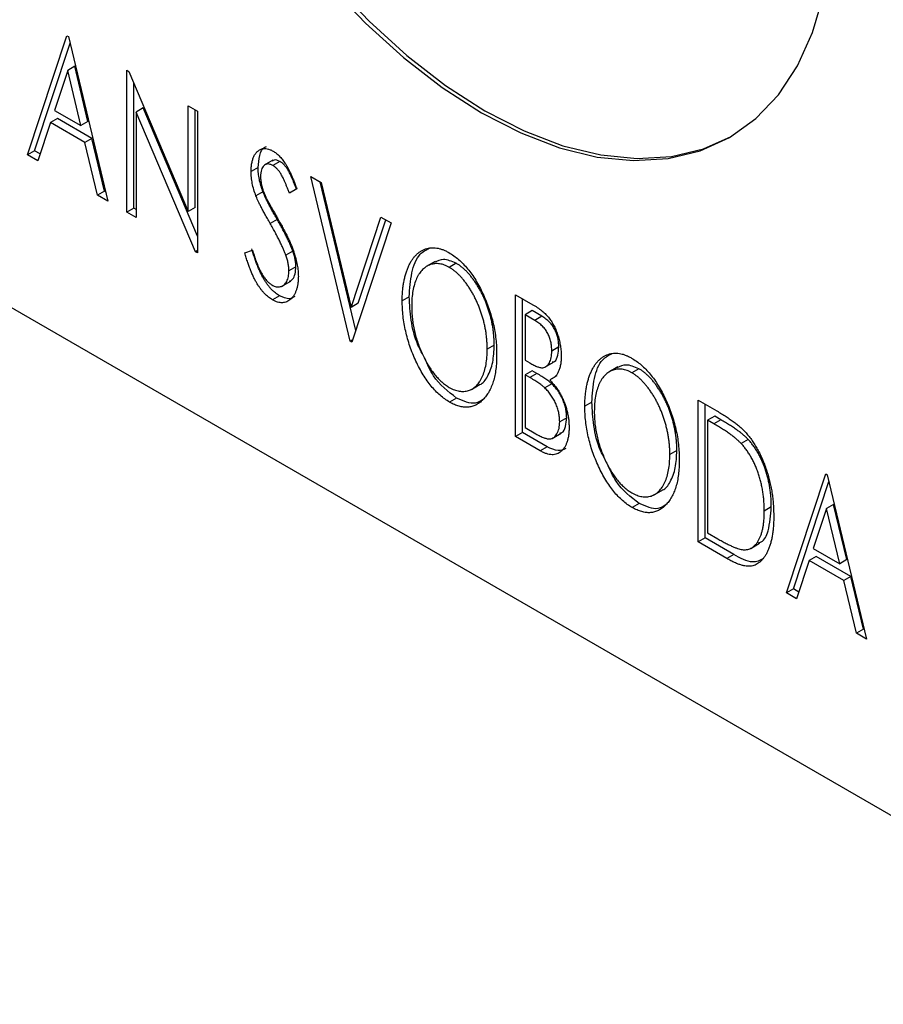
# Model space of a CAD drawing. Units: millimetres. Extents: x 15 to 460, y 5 to 292.
# Drawn here: x 124 to 141, y 42 to 62 of the extents above; entities that cross this region are included whole.
import ezdxf

# ---------------------------------------------------------------- set-up
doc = ezdxf.new("R2010")
doc.units = ezdxf.units.MM

msp = doc.modelspace()

# ---------------------------------------------------------------- linework, layer by layer
at = {"color": 7, "linetype": 'Continuous', "lineweight": 25}
for p, q in [((91.849, 74.506), (147.003, 42.674)), ((92.556, 74.097), (147.71, 42.265)), ((123.714, 59.382), (124.507, 61.782)), ((124.507, 61.782), (124.539, 61.764)), ((124.539, 61.764), (125.332, 58.448)), ((123.856, 59.463), (124.571, 61.629)), ((124.664, 61.166), (124.523, 61.084)), ((124.931, 60.052), (124.664, 61.166)), ((124.523, 61.084), (124.257, 60.278)), ((124.79, 59.97), (124.523, 61.084)), ((125.713, 61.086), (125.753, 61.063)), ((125.713, 58.228), (125.713, 61.086)), ((125.753, 61.063), (126.951, 58.241)), ((125.855, 58.31), (125.855, 60.824)), ((126.045, 60.326), (125.903, 60.245)), ((127.141, 57.742), (126.045, 60.326)), ((126.951, 60.372), (127.141, 60.262)), ((126.951, 58.241), (126.951, 60.372)), ((124.257, 60.278), (124.79, 59.97)), ((125.903, 60.245), (125.903, 58.118)), ((127.098, 57.429), (125.903, 60.245)), ((127.092, 58.322), (127.092, 60.291)), ((127.141, 60.262), (127.141, 57.404)), ((124.176, 60.031), (123.921, 59.262)), ((124.317, 60.113), (124.176, 60.031)), ((124.871, 59.63), (124.176, 60.031)), ((125.012, 59.712), (124.317, 60.113)), ((124.931, 60.052), (124.79, 59.97)), ((125.012, 59.712), (124.871, 59.63)), ((125.125, 58.567), (124.871, 59.63)), ((125.267, 58.649), (125.012, 59.712)), ((123.856, 59.463), (123.714, 59.382)), ((123.921, 59.262), (123.714, 59.382)), ((123.967, 59.399), (123.856, 59.463)), ((128.361, 59.128), (128.22, 59.046)), ((128.661, 59.274), (128.485, 59.172)), ((128.801, 59.248), (128.659, 59.166)), ((129.425, 58.944), (129.633, 58.824)), ((130.219, 55.628), (129.425, 58.944)), ((130.328, 55.844), (129.612, 58.836)), ((129.633, 58.824), (130.235, 56.309)), ((125.267, 58.649), (125.125, 58.567)), ((125.332, 58.448), (125.125, 58.567)), ((125.287, 58.637), (125.267, 58.649)), ((128.459, 58.636), (128.317, 58.554)), ((129.14, 58.698), (128.991, 58.608)), ((125.855, 58.31), (125.713, 58.228)), ((125.903, 58.118), (125.713, 58.228)), ((125.903, 58.281), (125.855, 58.31)), ((127.092, 58.322), (126.951, 58.241)), ((128.745, 58.082), (128.603, 58.001)), ((130.235, 56.309), (130.836, 58.129)), ((131.044, 58.01), (130.25, 55.609)), ((130.376, 56.39), (130.932, 58.074)), ((130.836, 58.129), (131.044, 58.01)), ((127.141, 57.454), (127.098, 57.429)), ((127.141, 57.404), (127.098, 57.429)), ((128.093, 57.406), (128.247, 57.462)), ((129.06, 57.444), (128.919, 57.363)), ((131.928, 57.232), (131.751, 57.13)), ((132.356, 57.196), (132.214, 57.114)), ((129.123, 57.128), (128.981, 57.046)), ((128.841, 56.733), (129.018, 56.835)), ((133.55, 56.563), (133.9, 56.361)), ((133.55, 53.705), (133.55, 56.563)), ((128.79, 56.542), (128.649, 56.46)), ((130.376, 56.39), (130.235, 56.309)), ((131.407, 56.522), (131.266, 56.44)), ((133.692, 53.787), (133.692, 56.482)), ((133.882, 56.242), (133.741, 56.16)), ((133.741, 56.16), (133.741, 55.244)), ((133.938, 56.046), (133.741, 56.16)), ((134.079, 56.128), (133.882, 56.242)), ((134.079, 56.128), (133.938, 56.046)), ((130.265, 55.655), (130.219, 55.628)), ((130.25, 55.609), (130.219, 55.628)), ((133.121, 55.547), (132.979, 55.465)), ((134.421, 55.51), (134.28, 55.429)), ((133.741, 55.244), (133.838, 55.188)), ((134.14, 55.101), (134.317, 55.203)), ((133.882, 55.033), (133.741, 54.951)), ((133.978, 54.977), (133.837, 54.895)), ((133.978, 54.977), (133.882, 55.033)), ((135.608, 55.108), (135.432, 55.006)), ((136.036, 55.072), (135.895, 54.99)), ((132.661, 54.656), (132.838, 54.758)), ((133.741, 54.951), (133.741, 53.888)), ((133.837, 54.895), (133.741, 54.951)), ((134.281, 54.768), (134.14, 54.687)), ((134.38, 54.931), (134.238, 54.85)), ((132.362, 54.481), (132.221, 54.399)), ((135.088, 54.397), (134.946, 54.316)), ((137.231, 54.439), (137.606, 54.223)), ((137.231, 51.581), (137.231, 54.439)), ((137.372, 51.662), (137.372, 54.357)), ((134.58, 54.085), (134.439, 54.004)), ((137.563, 54.118), (137.421, 54.036)), ((137.546, 53.964), (137.421, 54.036)), ((137.421, 54.036), (137.421, 51.764)), ((137.688, 54.045), (137.546, 53.964)), ((137.688, 54.045), (137.563, 54.118)), ((133.692, 53.787), (133.55, 53.705)), ((134.186, 53.501), (133.692, 53.787)), ((133.741, 53.888), (133.958, 53.763)), ((134.29, 53.669), (134.466, 53.771)), ((134.045, 53.419), (133.55, 53.705)), ((138.235, 53.649), (138.094, 53.568)), ((134.186, 53.501), (134.045, 53.419)), ((136.801, 53.423), (136.66, 53.341)), ((139.008, 50.555), (139.801, 52.956)), ((139.149, 50.637), (139.865, 52.803)), ((139.801, 52.956), (139.833, 52.937)), ((139.833, 52.937), (140.626, 49.621)), ((136.342, 52.532), (136.519, 52.634)), ((136.043, 52.356), (135.901, 52.275)), ((138.705, 52.287), (138.563, 52.205)), ((139.816, 52.257), (139.55, 51.451)), ((139.958, 52.339), (139.816, 52.257)), ((140.083, 51.144), (139.816, 52.257)), ((140.224, 51.225), (139.958, 52.339)), ((137.372, 51.662), (137.231, 51.581)), ((137.947, 51.33), (137.372, 51.662)), ((137.421, 51.764), (137.626, 51.646)), ((137.806, 51.249), (137.231, 51.581)), ((138.292, 51.453), (138.469, 51.555)), ((139.55, 51.451), (140.083, 51.144)), ((137.947, 51.33), (137.806, 51.249)), ((139.469, 51.205), (139.215, 50.436)), ((139.611, 51.287), (139.469, 51.205)), ((140.164, 50.804), (139.469, 51.205)), ((140.306, 50.885), (139.611, 51.287)), ((140.224, 51.225), (140.083, 51.144)), ((140.306, 50.885), (140.164, 50.804)), ((140.419, 49.741), (140.164, 50.804)), ((140.56, 49.823), (140.306, 50.885)), ((139.149, 50.637), (139.008, 50.555)), ((139.26, 50.573), (139.149, 50.637)), ((139.215, 50.436), (139.008, 50.555)), ((140.56, 49.823), (140.419, 49.741)), ((140.581, 49.811), (140.56, 49.823)), ((140.626, 49.621), (140.419, 49.741))]:
    msp.add_line(p, q, dxfattribs=at)
at = {"color": 7, "linetype": 'Continuous', "lineweight": 25, "flags": 128}
for points in [[(129.793, 62.807), (130.526, 62.034), (131.288, 61.34), (132.07, 60.736), (132.861, 60.227), (133.653, 59.822), (134.435, 59.524), (135.197, 59.338), (135.929, 59.265), (136.623, 59.308), (137.27, 59.465), (137.861, 59.734), (138.39, 60.111), (138.848, 60.594), (139.232, 61.174), (139.536, 61.845), (139.755, 62.598)], [(129.864, 62.848), (130.597, 62.074), (131.358, 61.381), (132.14, 60.776), (132.932, 60.268), (133.724, 59.863), (134.505, 59.565), (135.267, 59.379), (136, 59.306), (136.694, 59.349), (137.341, 59.505), (137.895, 59.753)]]:
    msp.add_lwpolyline(points, dxfattribs=at)
at = {"color": 7, "linetype": 'Continuous', "lineweight": 25}
for points, knots in [([(128.361, 59.128), (128.368, 59.209), (128.381, 59.373), (128.447, 59.525), (128.518, 59.547), (128.53, 59.551)], [0, 0, 0, 0, 0.456416, 0.911676, 1, 1, 1, 1]), ([(128.22, 59.046), (128.22, 59.076), (128.222, 59.135), (128.233, 59.215), (128.251, 59.288), (128.275, 59.352), (128.306, 59.406), (128.343, 59.45), (128.387, 59.481), (128.435, 59.502), (128.489, 59.509), (128.544, 59.506), (128.602, 59.488), (128.642, 59.468), (128.662, 59.458)], [0, 0, 0, 0, 0.097075, 0.191344, 0.282451, 0.371966, 0.458433, 0.541678, 0.621656, 0.700881, 0.77837, 0.852844, 0.926089, 1, 1, 1, 1]), ([(128.662, 59.458), (128.683, 59.444), (128.726, 59.417), (128.788, 59.361), (128.848, 59.293), (128.895, 59.228), (128.932, 59.169), (128.961, 59.118), (128.99, 59.062), (129.02, 59), (129.049, 58.933), (129.08, 58.859), (129.109, 58.781), (129.13, 58.726), (129.14, 58.698)], [0, 0, 0, 0, 0.095032, 0.190141, 0.287743, 0.390948, 0.447034, 0.508234, 0.57491, 0.647703, 0.726488, 0.811248, 0.902356, 1, 1, 1, 1]), ([(128.459, 58.636), (128.444, 58.678), (128.414, 58.763), (128.384, 58.888), (128.364, 59.011), (128.362, 59.088), (128.361, 59.128)], [0, 0, 0, 0, 0.250277, 0.498567, 0.746231, 1, 1, 1, 1]), ([(128.659, 59.166), (128.642, 59.175), (128.607, 59.193), (128.558, 59.2), (128.515, 59.191), (128.478, 59.167), (128.448, 59.129), (128.426, 59.08), (128.413, 59.019), (128.411, 58.972), (128.41, 58.948)], [0, 0, 0, 0, 0.118408, 0.23194, 0.345652, 0.468255, 0.594631, 0.723176, 0.85743, 1, 1, 1, 1]), ([(128.801, 59.248), (128.757, 59.268), (128.696, 59.296), (128.659, 59.264), (128.649, 59.255)], [0, 0, 0, 0, 0.716047, 1, 1, 1, 1]), ([(128.991, 58.608), (128.983, 58.631), (128.967, 58.675), (128.942, 58.738), (128.919, 58.795), (128.897, 58.847), (128.876, 58.894), (128.855, 58.935), (128.836, 58.972), (128.811, 59.012), (128.781, 59.056), (128.742, 59.102), (128.701, 59.139), (128.673, 59.157), (128.659, 59.166)], [0, 0, 0, 0, 0.109761, 0.210457, 0.303044, 0.386733, 0.462495, 0.530458, 0.591489, 0.643761, 0.738391, 0.826978, 0.913397, 1, 1, 1, 1]), ([(129.133, 58.69), (129.124, 58.713), (129.108, 58.756), (129.084, 58.819), (129.061, 58.877), (129.038, 58.929), (129.017, 58.975), (128.997, 59.017), (128.977, 59.053), (128.953, 59.094), (128.922, 59.138), (128.884, 59.183), (128.843, 59.221), (128.815, 59.239), (128.801, 59.248)], [0, 0, 0, 0, 0.109761, 0.210457, 0.303044, 0.386733, 0.462495, 0.530458, 0.591489, 0.643761, 0.738391, 0.826978, 0.913397, 1, 1, 1, 1]), ([(128.317, 58.554), (128.302, 58.597), (128.272, 58.681), (128.242, 58.807), (128.223, 58.93), (128.221, 59.007), (128.22, 59.046)], [0, 0, 0, 0, 0.250277, 0.498567, 0.746231, 1, 1, 1, 1]), ([(128.41, 58.948), (128.411, 58.917), (128.414, 58.854), (128.43, 58.77), (128.449, 58.699), (128.47, 58.641), (128.495, 58.578), (128.515, 58.535), (128.525, 58.512)], [0, 0, 0, 0, 0.228531, 0.45681, 0.576526, 0.706578, 0.846613, 1, 1, 1, 1]), ([(128.603, 58.001), (128.585, 58.033), (128.55, 58.094), (128.501, 58.183), (128.456, 58.264), (128.418, 58.337), (128.385, 58.403), (128.357, 58.46), (128.335, 58.51), (128.323, 58.54), (128.317, 58.554)], [0, 0, 0, 0, 0.177356, 0.339757, 0.487156, 0.618928, 0.736628, 0.838759, 0.926646, 1, 1, 1, 1]), ([(128.745, 58.082), (128.726, 58.114), (128.691, 58.176), (128.642, 58.265), (128.598, 58.346), (128.56, 58.419), (128.527, 58.484), (128.498, 58.542), (128.477, 58.591), (128.464, 58.622), (128.459, 58.636)], [0, 0, 0, 0, 0.177356, 0.339757, 0.487156, 0.618928, 0.736628, 0.838759, 0.926646, 1, 1, 1, 1]), ([(128.525, 58.512), (128.529, 58.505), (128.538, 58.486), (128.555, 58.455), (128.576, 58.415), (128.603, 58.367), (128.635, 58.31), (128.673, 58.245), (128.715, 58.171), (128.744, 58.12), (128.76, 58.092)], [0, 0, 0, 0, 0.053874, 0.12809, 0.22081, 0.33715, 0.472011, 0.627424, 0.80342, 1, 1, 1, 1]), ([(128.919, 57.363), (128.911, 57.384), (128.895, 57.427), (128.866, 57.494), (128.833, 57.567), (128.796, 57.644), (128.754, 57.726), (128.708, 57.813), (128.658, 57.906), (128.622, 57.968), (128.603, 58.001)], [0, 0, 0, 0, 0.095491, 0.198878, 0.310435, 0.431154, 0.55966, 0.697604, 0.844351, 1, 1, 1, 1]), ([(129.06, 57.444), (129.052, 57.465), (129.036, 57.509), (129.008, 57.576), (128.975, 57.648), (128.938, 57.726), (128.896, 57.808), (128.85, 57.895), (128.799, 57.987), (128.763, 58.05), (128.745, 58.082)], [0, 0, 0, 0, 0.095491, 0.198878, 0.310435, 0.431154, 0.55966, 0.697604, 0.844351, 1, 1, 1, 1]), ([(128.76, 58.092), (128.779, 58.059), (128.816, 57.993), (128.868, 57.897), (128.916, 57.806), (128.958, 57.719), (128.997, 57.636), (129.031, 57.559), (129.059, 57.485), (129.092, 57.394), (129.123, 57.286), (129.151, 57.162), (129.168, 57.043), (129.171, 56.969), (129.172, 56.932)], [0, 0, 0, 0, 0.0884709, 0.1720727, 0.2512661, 0.3258043, 0.3957073, 0.46152, 0.5231185, 0.5809823, 0.6900491, 0.7953609, 0.8983621, 1, 1, 1, 1]), ([(128.649, 56.46), (128.635, 56.469), (128.608, 56.485), (128.567, 56.516), (128.527, 56.55), (128.489, 56.589), (128.451, 56.63), (128.414, 56.676), (128.379, 56.726), (128.344, 56.78), (128.31, 56.839), (128.277, 56.904), (128.244, 56.974), (128.213, 57.049), (128.181, 57.131), (128.151, 57.217), (128.121, 57.31), (128.102, 57.373), (128.093, 57.406)], [0, 0, 0, 0, 0.050401, 0.099477, 0.148757, 0.198426, 0.248573, 0.299351, 0.352232, 0.407099, 0.464735, 0.526817, 0.592869, 0.664026, 0.74, 0.821485, 0.907841, 1, 1, 1, 1]), ([(128.79, 56.542), (128.777, 56.55), (128.749, 56.567), (128.709, 56.598), (128.669, 56.631), (128.63, 56.67), (128.592, 56.712), (128.556, 56.758), (128.52, 56.808), (128.485, 56.862), (128.451, 56.921), (128.418, 56.985), (128.386, 57.055), (128.354, 57.131), (128.323, 57.212), (128.292, 57.299), (128.262, 57.392), (128.244, 57.455), (128.234, 57.488)], [0, 0, 0, 0, 0.050401, 0.099477, 0.148757, 0.198426, 0.248573, 0.299351, 0.352232, 0.407099, 0.464735, 0.526817, 0.592869, 0.664026, 0.74, 0.821485, 0.907841, 1, 1, 1, 1]), ([(128.247, 57.462), (128.261, 57.416), (128.287, 57.33), (128.332, 57.207), (128.378, 57.098), (128.425, 57.003), (128.475, 56.921), (128.526, 56.853), (128.58, 56.798), (128.617, 56.773), (128.635, 56.762)], [0, 0, 0, 0, 0.1767912, 0.3356218, 0.4771242, 0.6026686, 0.714215, 0.8152475, 0.9089404, 1, 1, 1, 1]), ([(128.981, 57.046), (128.98, 57.07), (128.979, 57.119), (128.967, 57.197), (128.947, 57.279), (128.928, 57.334), (128.919, 57.363)], [0, 0, 0, 0, 0.2432962, 0.4902288, 0.739756, 1, 1, 1, 1]), ([(129.123, 57.128), (129.122, 57.152), (129.12, 57.201), (129.109, 57.279), (129.088, 57.36), (129.07, 57.416), (129.06, 57.444)], [0, 0, 0, 0, 0.2432962, 0.4902288, 0.739756, 1, 1, 1, 1]), ([(131.266, 56.44), (131.266, 56.474), (131.267, 56.541), (131.273, 56.638), (131.283, 56.73), (131.297, 56.819), (131.314, 56.904), (131.336, 56.984), (131.361, 57.061), (131.391, 57.132), (131.423, 57.199), (131.46, 57.259), (131.498, 57.313), (131.539, 57.36), (131.584, 57.401), (131.631, 57.436), (131.681, 57.464), (131.734, 57.486), (131.789, 57.501), (131.845, 57.509), (131.903, 57.51), (131.961, 57.505), (132.021, 57.492), (132.081, 57.472), (132.143, 57.447), (132.185, 57.424), (132.206, 57.412)], [0, 0, 0, 0, 0.049492, 0.098251, 0.146384, 0.194002, 0.240888, 0.287551, 0.333966, 0.380168, 0.425721, 0.469857, 0.512716, 0.554193, 0.595005, 0.634988, 0.674496, 0.713541, 0.751902, 0.788852, 0.824908, 0.860424, 0.895148, 0.929882, 0.964948, 1, 1, 1, 1]), ([(131.407, 56.522), (131.418, 56.686), (131.44, 57.014), (131.574, 57.374), (131.747, 57.467), (131.812, 57.502)], [0, 0, 0, 0, 0.383584, 0.766762, 1, 1, 1, 1]), ([(132.206, 57.412), (132.239, 57.392), (132.306, 57.351), (132.403, 57.274), (132.495, 57.186), (132.585, 57.088), (132.669, 56.977), (132.749, 56.856), (132.824, 56.723), (132.895, 56.581), (132.959, 56.433), (133.016, 56.282), (133.063, 56.131), (133.103, 55.977), (133.133, 55.823), (133.154, 55.667), (133.167, 55.51), (133.169, 55.407), (133.169, 55.355)], [0, 0, 0, 0, 0.056131, 0.110545, 0.164491, 0.218586, 0.273798, 0.330703, 0.390429, 0.453626, 0.518469, 0.583082, 0.648579, 0.714923, 0.783008, 0.852756, 0.925156, 1, 1, 1, 1]), ([(132.214, 57.114), (132.198, 57.124), (132.164, 57.142), (132.115, 57.162), (132.067, 57.177), (132.019, 57.187), (131.972, 57.19), (131.925, 57.19), (131.88, 57.182), (131.835, 57.17), (131.791, 57.153), (131.751, 57.13), (131.712, 57.102), (131.676, 57.07), (131.642, 57.033), (131.61, 56.99), (131.582, 56.943), (131.547, 56.873), (131.51, 56.774), (131.479, 56.641), (131.46, 56.493), (131.457, 56.386), (131.456, 56.331)], [0, 0, 0, 0, 0.03454, 0.069048, 0.103375, 0.138192, 0.173903, 0.210488, 0.248023, 0.287023, 0.326706, 0.366485, 0.406812, 0.447616, 0.489067, 0.531328, 0.574858, 0.619502, 0.710322, 0.803659, 0.899813, 1, 1, 1, 1]), ([(132.356, 57.196), (132.265, 57.234), (132.096, 57.304), (131.972, 57.243), (131.913, 57.215)], [0, 0, 0, 0, 0.533707, 1, 1, 1, 1]), ([(133.121, 55.547), (133.12, 55.575), (133.12, 55.63), (133.114, 55.714), (133.107, 55.798), (133.096, 55.881), (133.082, 55.965), (133.065, 56.048), (133.044, 56.13), (133.021, 56.213), (132.995, 56.294), (132.966, 56.374), (132.935, 56.452), (132.901, 56.528), (132.865, 56.601), (132.826, 56.673), (132.784, 56.743), (132.74, 56.811), (132.695, 56.875), (132.649, 56.935), (132.602, 56.99), (132.554, 57.042), (132.505, 57.088), (132.456, 57.128), (132.406, 57.166), (132.372, 57.186), (132.356, 57.196)], [0, 0, 0, 0, 0.050197, 0.099466, 0.147511, 0.194852, 0.24129, 0.286885, 0.332088, 0.377015, 0.421156, 0.464197, 0.506282, 0.547566, 0.588214, 0.628632, 0.668531, 0.708592, 0.747983, 0.785918, 0.822915, 0.859045, 0.89462, 0.929721, 0.96467, 1, 1, 1, 1]), ([(128.635, 56.762), (128.651, 56.753), (128.682, 56.737), (128.727, 56.724), (128.771, 56.719), (128.813, 56.725), (128.852, 56.737), (128.886, 56.761), (128.916, 56.792), (128.939, 56.832), (128.958, 56.878), (128.971, 56.929), (128.98, 56.985), (128.981, 57.026), (128.981, 57.046)], [0, 0, 0, 0, 0.0773839, 0.1534457, 0.2315016, 0.3128802, 0.3958337, 0.4783391, 0.56194, 0.6478588, 0.7356823, 0.8230981, 0.9104213, 1, 1, 1, 1]), ([(128.993, 56.837), (129.015, 56.847), (129.071, 56.871), (129.111, 56.982), (129.119, 57.079), (129.123, 57.128)], [0, 0, 0, 0, 0.250501, 0.625164, 1, 1, 1, 1]), ([(132.979, 55.465), (132.979, 55.493), (132.978, 55.548), (132.973, 55.633), (132.966, 55.716), (132.955, 55.8), (132.941, 55.883), (132.923, 55.966), (132.903, 56.049), (132.88, 56.131), (132.853, 56.213), (132.825, 56.292), (132.793, 56.37), (132.76, 56.446), (132.723, 56.52), (132.684, 56.591), (132.643, 56.662), (132.599, 56.729), (132.554, 56.793), (132.507, 56.854), (132.46, 56.909), (132.413, 56.96), (132.364, 57.006), (132.314, 57.047), (132.265, 57.084), (132.231, 57.104), (132.214, 57.114)], [0, 0, 0, 0, 0.050197, 0.099466, 0.147511, 0.194852, 0.24129, 0.286885, 0.332088, 0.377015, 0.421156, 0.464197, 0.506282, 0.547566, 0.588214, 0.628632, 0.668531, 0.708592, 0.747983, 0.785918, 0.822915, 0.859045, 0.89462, 0.929721, 0.96467, 1, 1, 1, 1]), ([(129.172, 56.932), (129.171, 56.907), (129.17, 56.857), (129.163, 56.787), (129.151, 56.721), (129.134, 56.662), (129.113, 56.607), (129.087, 56.558), (129.056, 56.514), (129.02, 56.476), (128.982, 56.445), (128.94, 56.421), (128.897, 56.407), (128.852, 56.4), (128.804, 56.403), (128.754, 56.413), (128.702, 56.431), (128.667, 56.451), (128.649, 56.46)], [0, 0, 0, 0, 0.070702, 0.139642, 0.206754, 0.273023, 0.338747, 0.404078, 0.469282, 0.535543, 0.600284, 0.661802, 0.720349, 0.776687, 0.832368, 0.887225, 0.942968, 1, 1, 1, 1]), ([(129.098, 56.527), (129.064, 56.506), (128.98, 56.457), (128.861, 56.51), (128.79, 56.542)], [0, 0, 0, 0, 0.40941, 1, 1, 1, 1]), ([(132.221, 54.399), (132.188, 54.419), (132.123, 54.459), (132.027, 54.536), (131.936, 54.622), (131.849, 54.721), (131.765, 54.831), (131.686, 54.953), (131.611, 55.085), (131.54, 55.227), (131.476, 55.375), (131.42, 55.526), (131.372, 55.677), (131.334, 55.829), (131.302, 55.981), (131.282, 56.134), (131.268, 56.288), (131.267, 56.389), (131.266, 56.44)], [0, 0, 0, 0, 0.055606, 0.109544, 0.163174, 0.217197, 0.272517, 0.329979, 0.390531, 0.454216, 0.519739, 0.585029, 0.650959, 0.71738, 0.785169, 0.85455, 0.926043, 1, 1, 1, 1]), ([(131.674, 55.369), (131.642, 55.429), (131.523, 55.651), (131.433, 56.059), (131.416, 56.367), (131.407, 56.522)], [0, 0, 0, 0, 0.154857, 0.577225, 1, 1, 1, 1]), ([(133.9, 56.361), (133.917, 56.351), (133.951, 56.332), (133.999, 56.299), (134.044, 56.267), (134.087, 56.234), (134.126, 56.2), (134.162, 56.165), (134.195, 56.129), (134.235, 56.08), (134.28, 56.014), (134.33, 55.929), (134.371, 55.835), (134.406, 55.736), (134.435, 55.633), (134.456, 55.529), (134.468, 55.425), (134.47, 55.358), (134.47, 55.324)], [0, 0, 0, 0, 0.053906, 0.104305, 0.151807, 0.19714, 0.238869, 0.278692, 0.316527, 0.352266, 0.422227, 0.494054, 0.569963, 0.650628, 0.734938, 0.820163, 0.908697, 1, 1, 1, 1]), ([(131.456, 56.331), (131.457, 56.29), (131.458, 56.208), (131.469, 56.083), (131.486, 55.959), (131.51, 55.836), (131.541, 55.713), (131.58, 55.592), (131.625, 55.471), (131.677, 55.353), (131.733, 55.24), (131.793, 55.134), (131.856, 55.038), (131.922, 54.951), (131.991, 54.872), (132.063, 54.803), (132.137, 54.743), (132.188, 54.712), (132.214, 54.696)], [0, 0, 0, 0, 0.075364, 0.147921, 0.218039, 0.286465, 0.353628, 0.419663, 0.485069, 0.550645, 0.614366, 0.674536, 0.731509, 0.786259, 0.839755, 0.892579, 0.945856, 1, 1, 1, 1]), ([(134.28, 55.429), (134.279, 55.46), (134.278, 55.52), (134.262, 55.613), (134.236, 55.701), (134.206, 55.771), (134.177, 55.823), (134.151, 55.861), (134.123, 55.896), (134.092, 55.93), (134.058, 55.962), (134.021, 55.993), (133.98, 56.021), (133.952, 56.038), (133.938, 56.046)], [0, 0, 0, 0, 0.140797, 0.268575, 0.386016, 0.497893, 0.553112, 0.609337, 0.665722, 0.725527, 0.787264, 0.853788, 0.924485, 1, 1, 1, 1]), ([(134.421, 55.51), (134.421, 55.542), (134.419, 55.602), (134.404, 55.694), (134.378, 55.782), (134.347, 55.852), (134.318, 55.905), (134.293, 55.942), (134.264, 55.978), (134.233, 56.012), (134.199, 56.044), (134.162, 56.074), (134.122, 56.103), (134.094, 56.119), (134.079, 56.128)], [0, 0, 0, 0, 0.140797, 0.268575, 0.386016, 0.497893, 0.553112, 0.609337, 0.665722, 0.725527, 0.787264, 0.853788, 0.924485, 1, 1, 1, 1]), ([(132.214, 54.696), (132.231, 54.686), (132.266, 54.667), (132.317, 54.646), (132.367, 54.629), (132.416, 54.619), (132.464, 54.614), (132.511, 54.613), (132.557, 54.62), (132.602, 54.631), (132.645, 54.648), (132.686, 54.669), (132.724, 54.697), (132.761, 54.728), (132.794, 54.766), (132.825, 54.808), (132.853, 54.855), (132.889, 54.925), (132.925, 55.024), (132.957, 55.156), (132.975, 55.304), (132.978, 55.411), (132.979, 55.465)], [0, 0, 0, 0, 0.036214, 0.071652, 0.107277, 0.142702, 0.178733, 0.215262, 0.252561, 0.291103, 0.330244, 0.369735, 0.409519, 0.449995, 0.490909, 0.533111, 0.576115, 0.620697, 0.711715, 0.804666, 0.900297, 1, 1, 1, 1]), ([(133.169, 55.355), (133.169, 55.304), (133.167, 55.204), (133.154, 55.063), (133.133, 54.933), (133.102, 54.813), (133.063, 54.705), (133.016, 54.608), (132.96, 54.521), (132.895, 54.447), (132.825, 54.386), (132.75, 54.339), (132.672, 54.308), (132.589, 54.294), (132.502, 54.295), (132.412, 54.314), (132.317, 54.347), (132.253, 54.382), (132.221, 54.399)], [0, 0, 0, 0, 0.0748233, 0.1471867, 0.2171589, 0.285461, 0.3525416, 0.4183948, 0.4839564, 0.5494938, 0.6131851, 0.6731484, 0.7303836, 0.7852873, 0.8390007, 0.8919241, 0.9454104, 1, 1, 1, 1]), ([(132.819, 54.751), (132.823, 54.752), (132.899, 54.771), (132.997, 54.928), (133.105, 55.188), (133.115, 55.427), (133.121, 55.547)], [0, 0, 0, 0, 0.015912, 0.308733, 0.654233, 1, 1, 1, 1]), ([(133.838, 55.188), (133.865, 55.173), (133.917, 55.144), (133.989, 55.112), (134.049, 55.095), (134.098, 55.091), (134.14, 55.1), (134.175, 55.12), (134.206, 55.15), (134.232, 55.191), (134.254, 55.24), (134.269, 55.296), (134.279, 55.359), (134.28, 55.405), (134.28, 55.429)], [0, 0, 0, 0, 0.116889, 0.218398, 0.304414, 0.37771, 0.445617, 0.515359, 0.588246, 0.665563, 0.746226, 0.828862, 0.912464, 1, 1, 1, 1]), ([(134.291, 55.209), (134.306, 55.212), (134.366, 55.22), (134.407, 55.342), (134.417, 55.454), (134.421, 55.51)], [0, 0, 0, 0, 0.146581, 0.57292, 1, 1, 1, 1]), ([(134.946, 54.316), (134.947, 54.35), (134.947, 54.417), (134.954, 54.513), (134.963, 54.606), (134.977, 54.695), (134.994, 54.78), (135.017, 54.86), (135.041, 54.937), (135.072, 55.008), (135.104, 55.075), (135.14, 55.134), (135.179, 55.188), (135.22, 55.236), (135.265, 55.277), (135.312, 55.312), (135.362, 55.34), (135.415, 55.361), (135.47, 55.377), (135.526, 55.384), (135.583, 55.386), (135.642, 55.38), (135.701, 55.368), (135.762, 55.348), (135.824, 55.323), (135.865, 55.3), (135.886, 55.288)], [0, 0, 0, 0, 0.049492, 0.098251, 0.146384, 0.194002, 0.240888, 0.287551, 0.333966, 0.380168, 0.425721, 0.469857, 0.512716, 0.554193, 0.595005, 0.634988, 0.674496, 0.713541, 0.751902, 0.788852, 0.824908, 0.860424, 0.895148, 0.929882, 0.964948, 1, 1, 1, 1]), ([(135.088, 54.397), (135.099, 54.561), (135.12, 54.89), (135.254, 55.25), (135.427, 55.343), (135.493, 55.378)], [0, 0, 0, 0, 0.383584, 0.7667616, 1, 1, 1, 1]), ([(132.362, 54.481), (132.191, 54.612), (131.922, 54.819), (131.773, 55.159), (131.718, 55.283)], [0, 0, 0, 0, 0.633589, 1, 1, 1, 1]), ([(134.47, 55.324), (134.47, 55.293), (134.469, 55.231), (134.457, 55.148), (134.439, 55.072), (134.413, 55.006), (134.38, 54.949), (134.34, 54.904), (134.293, 54.87), (134.257, 54.856), (134.238, 54.85)], [0, 0, 0, 0, 0.137208, 0.269039, 0.397397, 0.523035, 0.644905, 0.764502, 0.881589, 1, 1, 1, 1]), ([(135.886, 55.288), (135.92, 55.268), (135.986, 55.227), (136.083, 55.15), (136.176, 55.062), (136.265, 54.963), (136.349, 54.853), (136.429, 54.731), (136.505, 54.599), (136.575, 54.457), (136.64, 54.309), (136.696, 54.158), (136.744, 54.006), (136.783, 53.853), (136.813, 53.698), (136.834, 53.543), (136.847, 53.386), (136.849, 53.283), (136.85, 53.231)], [0, 0, 0, 0, 0.056131, 0.110545, 0.164491, 0.218586, 0.273798, 0.330703, 0.390429, 0.453626, 0.518469, 0.583082, 0.648579, 0.714923, 0.783008, 0.852756, 0.925156, 1, 1, 1, 1]), ([(134.281, 54.768), (134.273, 54.776), (134.256, 54.792), (134.228, 54.814), (134.196, 54.838), (134.16, 54.863), (134.121, 54.891), (134.077, 54.918), (134.029, 54.948), (133.996, 54.967), (133.978, 54.977)], [0, 0, 0, 0, 0.081178, 0.174161, 0.279329, 0.398558, 0.528939, 0.673581, 0.829519, 1, 1, 1, 1]), ([(135.895, 54.99), (135.878, 54.999), (135.845, 55.018), (135.796, 55.038), (135.748, 55.053), (135.7, 55.063), (135.653, 55.066), (135.606, 55.065), (135.56, 55.058), (135.515, 55.046), (135.472, 55.029), (135.431, 55.005), (135.392, 54.978), (135.356, 54.946), (135.322, 54.908), (135.291, 54.866), (135.262, 54.818), (135.227, 54.748), (135.191, 54.65), (135.16, 54.517), (135.14, 54.369), (135.138, 54.262), (135.137, 54.207)], [0, 0, 0, 0, 0.03454, 0.069048, 0.103375, 0.138192, 0.173903, 0.210488, 0.248023, 0.287023, 0.326706, 0.366485, 0.406812, 0.447616, 0.489067, 0.531328, 0.574858, 0.619502, 0.710322, 0.803659, 0.899813, 1, 1, 1, 1]), ([(136.036, 55.072), (135.946, 55.109), (135.777, 55.18), (135.652, 55.119), (135.594, 55.091)], [0, 0, 0, 0, 0.533707, 1, 1, 1, 1]), ([(136.66, 53.341), (136.659, 53.369), (136.659, 53.424), (136.654, 53.508), (136.647, 53.592), (136.636, 53.675), (136.621, 53.759), (136.604, 53.842), (136.583, 53.925), (136.56, 54.007), (136.534, 54.089), (136.505, 54.168), (136.474, 54.246), (136.44, 54.322), (136.404, 54.396), (136.365, 54.467), (136.324, 54.537), (136.28, 54.605), (136.234, 54.669), (136.188, 54.729), (136.141, 54.784), (136.093, 54.836), (136.044, 54.882), (135.995, 54.923), (135.945, 54.96), (135.912, 54.98), (135.895, 54.99)], [0, 0, 0, 0, 0.050197, 0.099466, 0.147511, 0.194852, 0.24129, 0.286885, 0.332088, 0.377015, 0.421156, 0.464197, 0.506282, 0.547566, 0.588214, 0.628632, 0.668531, 0.708592, 0.747983, 0.785918, 0.822915, 0.859045, 0.89462, 0.929721, 0.96467, 1, 1, 1, 1]), ([(136.801, 53.423), (136.801, 53.451), (136.8, 53.506), (136.795, 53.59), (136.788, 53.673), (136.777, 53.757), (136.763, 53.84), (136.745, 53.923), (136.725, 54.006), (136.702, 54.089), (136.675, 54.17), (136.647, 54.25), (136.615, 54.328), (136.582, 54.403), (136.545, 54.477), (136.506, 54.549), (136.465, 54.619), (136.421, 54.686), (136.376, 54.751), (136.329, 54.811), (136.282, 54.866), (136.235, 54.918), (136.186, 54.963), (136.136, 55.004), (136.087, 55.042), (136.053, 55.062), (136.036, 55.072)], [0, 0, 0, 0, 0.050197, 0.099466, 0.147511, 0.194852, 0.24129, 0.286885, 0.332088, 0.377015, 0.421156, 0.464197, 0.506282, 0.547566, 0.588214, 0.628632, 0.668531, 0.708592, 0.747983, 0.785918, 0.822915, 0.859045, 0.89462, 0.929721, 0.96467, 1, 1, 1, 1]), ([(134.14, 54.687), (134.132, 54.694), (134.115, 54.71), (134.087, 54.733), (134.055, 54.757), (134.019, 54.782), (133.979, 54.809), (133.935, 54.836), (133.887, 54.866), (133.854, 54.885), (133.837, 54.895)], [0, 0, 0, 0, 0.081178, 0.174161, 0.279329, 0.398558, 0.528939, 0.673581, 0.829519, 1, 1, 1, 1]), ([(134.238, 54.85), (134.262, 54.824), (134.306, 54.774), (134.366, 54.696), (134.419, 54.621), (134.463, 54.545), (134.501, 54.469), (134.534, 54.392), (134.562, 54.311), (134.586, 54.228), (134.605, 54.145), (134.619, 54.06), (134.627, 53.976), (134.628, 53.921), (134.629, 53.894)], [0, 0, 0, 0, 0.096823, 0.185569, 0.268164, 0.344708, 0.419463, 0.494956, 0.573874, 0.654742, 0.738468, 0.822898, 0.910446, 1, 1, 1, 1]), ([(134.58, 54.085), (134.579, 54.116), (134.577, 54.175), (134.562, 54.268), (134.537, 54.361), (134.502, 54.453), (134.458, 54.542), (134.407, 54.625), (134.347, 54.702), (134.303, 54.746), (134.281, 54.768)], [0, 0, 0, 0, 0.135342, 0.264389, 0.389334, 0.513373, 0.636014, 0.755586, 0.87572, 1, 1, 1, 1]), ([(134.439, 54.004), (134.438, 54.034), (134.436, 54.093), (134.421, 54.186), (134.395, 54.279), (134.361, 54.371), (134.317, 54.46), (134.265, 54.543), (134.206, 54.621), (134.162, 54.664), (134.14, 54.687)], [0, 0, 0, 0, 0.135342, 0.264389, 0.389334, 0.513373, 0.636014, 0.755586, 0.87572, 1, 1, 1, 1]), ([(132.902, 54.46), (132.85, 54.424), (132.709, 54.328), (132.497, 54.421), (132.362, 54.481)], [0, 0, 0, 0, 0.366411, 1, 1, 1, 1]), ([(135.355, 53.245), (135.323, 53.305), (135.204, 53.527), (135.114, 53.935), (135.096, 54.243), (135.088, 54.397)], [0, 0, 0, 0, 0.154857, 0.577225, 1, 1, 1, 1]), ([(135.901, 52.275), (135.868, 52.295), (135.803, 52.335), (135.708, 52.412), (135.617, 52.498), (135.529, 52.597), (135.446, 52.707), (135.367, 52.828), (135.291, 52.961), (135.221, 53.103), (135.157, 53.251), (135.1, 53.401), (135.053, 53.553), (135.014, 53.704), (134.983, 53.857), (134.962, 54.01), (134.949, 54.164), (134.947, 54.265), (134.946, 54.316)], [0, 0, 0, 0, 0.055606, 0.109544, 0.163174, 0.217197, 0.272517, 0.329979, 0.390531, 0.454216, 0.519739, 0.585029, 0.650959, 0.71738, 0.785169, 0.85455, 0.926043, 1, 1, 1, 1]), ([(135.137, 54.207), (135.137, 54.165), (135.139, 54.084), (135.149, 53.959), (135.166, 53.835), (135.191, 53.712), (135.222, 53.589), (135.26, 53.468), (135.306, 53.347), (135.357, 53.229), (135.414, 53.115), (135.474, 53.01), (135.536, 52.913), (135.602, 52.826), (135.671, 52.748), (135.743, 52.679), (135.818, 52.619), (135.869, 52.587), (135.895, 52.572)], [0, 0, 0, 0, 0.075364, 0.147921, 0.218039, 0.286465, 0.353628, 0.419663, 0.485069, 0.550645, 0.614366, 0.674536, 0.731509, 0.786259, 0.839755, 0.892579, 0.945856, 1, 1, 1, 1]), ([(137.606, 54.223), (137.638, 54.203), (137.701, 54.166), (137.792, 54.109), (137.876, 54.053), (137.954, 53.997), (138.024, 53.943), (138.087, 53.888), (138.144, 53.835), (138.178, 53.797), (138.195, 53.78)], [0, 0, 0, 0, 0.163606, 0.314944, 0.455873, 0.584995, 0.70412, 0.812127, 0.91115, 1, 1, 1, 1]), ([(133.958, 53.763), (133.974, 53.754), (134.004, 53.737), (134.047, 53.714), (134.087, 53.696), (134.124, 53.682), (134.158, 53.669), (134.188, 53.662), (134.216, 53.658), (134.248, 53.658), (134.284, 53.666), (134.323, 53.687), (134.357, 53.719), (134.385, 53.761), (134.409, 53.811), (134.427, 53.868), (134.437, 53.933), (134.438, 53.98), (134.439, 54.004)], [0, 0, 0, 0, 0.061868, 0.119176, 0.172734, 0.222064, 0.267747, 0.310229, 0.348968, 0.384281, 0.452908, 0.52318, 0.596359, 0.674467, 0.755253, 0.835612, 0.916962, 1, 1, 1, 1]), ([(134.442, 53.776), (134.455, 53.778), (134.516, 53.786), (134.563, 53.908), (134.574, 54.026), (134.58, 54.085)], [0, 0, 0, 0, 0.12284, 0.561294, 1, 1, 1, 1]), ([(138.094, 53.568), (138.079, 53.583), (138.047, 53.615), (137.995, 53.66), (137.937, 53.708), (137.872, 53.757), (137.8, 53.807), (137.721, 53.858), (137.636, 53.912), (137.577, 53.946), (137.546, 53.964)], [0, 0, 0, 0, 0.086446, 0.182631, 0.289294, 0.408523, 0.538706, 0.68015, 0.833883, 1, 1, 1, 1]), ([(138.235, 53.649), (138.22, 53.664), (138.189, 53.697), (138.137, 53.742), (138.078, 53.789), (138.013, 53.838), (137.941, 53.888), (137.863, 53.94), (137.777, 53.993), (137.718, 54.028), (137.688, 54.045)], [0, 0, 0, 0, 0.086446, 0.182631, 0.289294, 0.408523, 0.538706, 0.68015, 0.833883, 1, 1, 1, 1]), ([(134.629, 53.894), (134.629, 53.866), (134.628, 53.812), (134.62, 53.736), (134.608, 53.666), (134.59, 53.602), (134.568, 53.544), (134.541, 53.492), (134.508, 53.447), (134.471, 53.408), (134.43, 53.377), (134.385, 53.355), (134.337, 53.342), (134.285, 53.338), (134.23, 53.344), (134.171, 53.36), (134.109, 53.384), (134.067, 53.407), (134.045, 53.419)], [0, 0, 0, 0, 0.070816, 0.13907, 0.205148, 0.269475, 0.332965, 0.396075, 0.458429, 0.521375, 0.582893, 0.642927, 0.700913, 0.758215, 0.816277, 0.875544, 0.93643, 1, 1, 1, 1]), ([(138.195, 53.78), (138.216, 53.755), (138.259, 53.704), (138.32, 53.623), (138.376, 53.536), (138.43, 53.445), (138.479, 53.35), (138.526, 53.25), (138.568, 53.145), (138.607, 53.036), (138.641, 52.924), (138.672, 52.81), (138.697, 52.695), (138.718, 52.578), (138.734, 52.459), (138.745, 52.339), (138.752, 52.216), (138.753, 52.136), (138.754, 52.095)], [0, 0, 0, 0, 0.052745, 0.105542, 0.158585, 0.212383, 0.267874, 0.324627, 0.383865, 0.44514, 0.508436, 0.572875, 0.638941, 0.706634, 0.776517, 0.848742, 0.923184, 1, 1, 1, 1]), ([(138.563, 52.205), (138.563, 52.239), (138.562, 52.305), (138.556, 52.405), (138.547, 52.503), (138.534, 52.599), (138.516, 52.695), (138.494, 52.789), (138.47, 52.881), (138.44, 52.972), (138.408, 53.059), (138.373, 53.144), (138.334, 53.224), (138.292, 53.301), (138.247, 53.374), (138.199, 53.443), (138.148, 53.508), (138.112, 53.547), (138.094, 53.568)], [0, 0, 0, 0, 0.077639, 0.152342, 0.224247, 0.29403, 0.362018, 0.427824, 0.492092, 0.555008, 0.61614, 0.674582, 0.731183, 0.786438, 0.840142, 0.893722, 0.946435, 1, 1, 1, 1]), ([(138.705, 52.287), (138.704, 52.32), (138.704, 52.386), (138.698, 52.486), (138.688, 52.584), (138.675, 52.681), (138.657, 52.776), (138.636, 52.87), (138.611, 52.963), (138.582, 53.053), (138.549, 53.141), (138.514, 53.225), (138.475, 53.306), (138.434, 53.383), (138.389, 53.456), (138.341, 53.524), (138.29, 53.589), (138.254, 53.629), (138.235, 53.649)], [0, 0, 0, 0, 0.077639, 0.152342, 0.224247, 0.29403, 0.362018, 0.427824, 0.492092, 0.555008, 0.61614, 0.674582, 0.731183, 0.786438, 0.840142, 0.893722, 0.946435, 1, 1, 1, 1]), ([(134.56, 53.463), (134.511, 53.441), (134.405, 53.394), (134.263, 53.464), (134.186, 53.501)], [0, 0, 0, 0, 0.459674, 1, 1, 1, 1]), ([(136.499, 52.626), (136.503, 52.627), (136.58, 52.647), (136.678, 52.804), (136.786, 53.064), (136.796, 53.303), (136.801, 53.423)], [0, 0, 0, 0, 0.015912, 0.308733, 0.654233, 1, 1, 1, 1]), ([(135.895, 52.572), (135.912, 52.562), (135.946, 52.543), (135.998, 52.521), (136.048, 52.505), (136.096, 52.495), (136.145, 52.489), (136.192, 52.489), (136.238, 52.496), (136.283, 52.506), (136.325, 52.524), (136.367, 52.545), (136.405, 52.573), (136.441, 52.604), (136.475, 52.642), (136.506, 52.683), (136.534, 52.731), (136.569, 52.801), (136.605, 52.9), (136.638, 53.032), (136.656, 53.18), (136.658, 53.287), (136.66, 53.341)], [0, 0, 0, 0, 0.036214, 0.071652, 0.107277, 0.142702, 0.178733, 0.215262, 0.252561, 0.291103, 0.330244, 0.369735, 0.409519, 0.449995, 0.490909, 0.533111, 0.576115, 0.620697, 0.711715, 0.804666, 0.900297, 1, 1, 1, 1]), ([(136.85, 53.231), (136.849, 53.18), (136.847, 53.08), (136.834, 52.939), (136.813, 52.808), (136.783, 52.689), (136.744, 52.581), (136.697, 52.483), (136.64, 52.397), (136.576, 52.323), (136.506, 52.261), (136.431, 52.215), (136.353, 52.184), (136.27, 52.17), (136.183, 52.171), (136.092, 52.19), (135.998, 52.223), (135.934, 52.257), (135.901, 52.275)], [0, 0, 0, 0, 0.074823, 0.147187, 0.217159, 0.285461, 0.352542, 0.418395, 0.483956, 0.549494, 0.613185, 0.673148, 0.730384, 0.785287, 0.839001, 0.891924, 0.94541, 1, 1, 1, 1]), ([(136.043, 52.356), (135.872, 52.488), (135.603, 52.695), (135.453, 53.035), (135.399, 53.159)], [0, 0, 0, 0, 0.633589, 1, 1, 1, 1]), ([(136.583, 52.335), (136.531, 52.3), (136.389, 52.203), (136.177, 52.297), (136.043, 52.356)], [0, 0, 0, 0, 0.366411, 1, 1, 1, 1]), ([(138.135, 51.425), (138.151, 51.424), (138.184, 51.424), (138.231, 51.431), (138.273, 51.445), (138.315, 51.465), (138.352, 51.493), (138.387, 51.527), (138.42, 51.567), (138.45, 51.615), (138.477, 51.669), (138.5, 51.728), (138.52, 51.793), (138.535, 51.865), (138.548, 51.941), (138.557, 52.024), (138.562, 52.112), (138.563, 52.174), (138.563, 52.205)], [0, 0, 0, 0, 0.052275, 0.1043531, 0.1568199, 0.2099431, 0.2644756, 0.3208283, 0.3789539, 0.4397451, 0.5027036, 0.5670472, 0.6330382, 0.7012745, 0.7722055, 0.8454046, 0.9211024, 1, 1, 1, 1]), ([(138.442, 51.563), (138.463, 51.569), (138.563, 51.596), (138.672, 51.847), (138.692, 52.12), (138.705, 52.287)], [0, 0, 0, 0, 0.093737, 0.446165, 1, 1, 1, 1]), ([(138.754, 52.095), (138.753, 52.06), (138.753, 51.991), (138.747, 51.891), (138.738, 51.797), (138.725, 51.708), (138.708, 51.625), (138.689, 51.546), (138.665, 51.473), (138.637, 51.407), (138.607, 51.345), (138.574, 51.291), (138.539, 51.243), (138.502, 51.201), (138.463, 51.165), (138.422, 51.137), (138.378, 51.115), (138.332, 51.099), (138.282, 51.091), (138.228, 51.091), (138.169, 51.099), (138.105, 51.114), (138.037, 51.136), (137.964, 51.166), (137.887, 51.203), (137.833, 51.233), (137.806, 51.249)], [0, 0, 0, 0, 0.052613, 0.103603, 0.153057, 0.201393, 0.248457, 0.294522, 0.339573, 0.383768, 0.426667, 0.467614, 0.507258, 0.544717, 0.581175, 0.616387, 0.650586, 0.683979, 0.717497, 0.75221, 0.78822, 0.826183, 0.866059, 0.908279, 0.952788, 1, 1, 1, 1]), ([(137.626, 51.646), (137.655, 51.629), (137.712, 51.597), (137.793, 51.553), (137.867, 51.516), (137.934, 51.485), (137.995, 51.461), (138.048, 51.442), (138.094, 51.429), (138.122, 51.426), (138.135, 51.425)], [0, 0, 0, 0, 0.171063, 0.3287671, 0.4722733, 0.6036555, 0.7212121, 0.8259972, 0.918794, 1, 1, 1, 1]), ([(138.549, 51.245), (138.478, 51.21), (138.311, 51.129), (138.08, 51.257), (137.947, 51.33)], [0, 0, 0, 0, 0.4239281, 1, 1, 1, 1])]:
    msp.add_open_spline(points, degree=3, knots=knots, dxfattribs=at)

doc.saveas('drawing.dxf')
